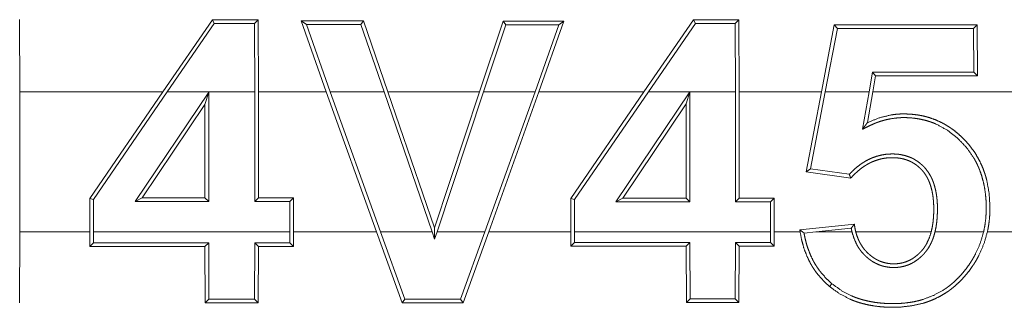
# Model space of a CAD drawing. Units: inches. Extents: x 26 to 149, y 13 to 130.
# Drawn here: x 29 to 29, y 28 to 28 of the extents above; entities that cross this region are included whole.
import ezdxf

# ---------------------------------------------------------------- set-up
doc = ezdxf.new("R2010")
doc.units = ezdxf.units.IN
doc.header["$MEASUREMENT"] = 0
doc.layers.add('Trimetric', color=7, linetype='Continuous', true_color=0xffffff)

msp = doc.modelspace()

# ---------------------------------------------------------------- linework, layer by layer
at = {"layer": 'Trimetric', "color": 18, "linetype": 'Continuous', "lineweight": 18}
for p, q in [((28.99921, 28.42487), (28.9991, 28.45052)), ((29.06759, 28.45049), (29.04995, 28.42487)), ((29.06828, 28.44918), (29.06759, 28.45049)), ((29.08257, 28.44918), (29.08387, 28.45048)), ((29.08398, 28.42487), (29.08387, 28.45048)), ((29.09915, 28.45007), (29.10806, 28.42487)), ((29.10101, 28.44876), (29.09915, 28.45007)), ((29.12033, 28.44875), (29.12126, 28.45006)), ((29.12999, 28.42487), (29.12126, 28.45006)), ((29.17095, 28.45004), (29.16251, 28.42487)), ((29.17189, 28.44873), (29.17095, 28.45004)), ((29.18361, 28.42487), (29.19251, 28.45004)), ((29.19065, 28.44873), (29.19251, 28.45004)), ((29.23849, 28.45042), (29.22089, 28.42487)), ((29.23918, 28.44912), (29.23849, 28.45042)), ((29.25336, 28.44911), (29.25467, 28.45042)), ((29.25478, 28.42487), (29.25467, 28.45042)), ((29.05153, 28.42487), (29.06828, 28.44918)), ((29.08257, 28.44918), (29.08267, 28.42487)), ((29.10945, 28.42487), (29.10101, 28.44876)), ((29.12033, 28.44875), (29.1286, 28.42487)), ((29.16389, 28.42487), (29.17189, 28.44873)), ((29.19065, 28.44873), (29.18222, 28.42487)), ((29.22248, 28.42487), (29.23918, 28.44912)), ((29.25336, 28.44911), (29.25346, 28.42487)), ((29.28854, 28.44865), (29.28396, 28.42487)), ((29.28529, 28.42487), (29.28963, 28.44734)), ((29.28963, 28.44734), (29.28854, 28.44865)), ((29.338, 28.44733), (29.3393, 28.44863)), ((29.338, 28.44733), (29.33807, 28.43186)), ((29.33939, 28.43054), (29.3393, 28.44863)), ((29.30211, 28.43185), (29.30089, 28.42487)), ((29.30211, 28.43185), (29.30321, 28.43053)), ((29.30222, 28.42487), (29.30321, 28.43053)), ((29.33807, 28.43186), (29.33939, 28.43054)), ((29.04995, 28.42487), (28.99921, 28.42487)), ((28.99921, 28.42487), (28.99921, 28.37507)), ((29.02403, 28.38696), (29.04995, 28.42487)), ((29.05153, 28.42487), (29.02534, 28.38655)), ((29.04019, 28.38585), (29.06629, 28.4247)), ((29.08267, 28.42487), (29.05153, 28.42487)), ((29.06629, 28.4247), (29.06497, 28.42039)), ((29.06629, 28.4247), (29.06629, 28.38584)), ((29.08267, 28.38583), (29.08267, 28.42487)), ((29.10806, 28.42487), (29.08398, 28.42487)), ((29.08398, 28.42487), (29.08398, 28.38715)), ((29.12587, 28.37507), (29.10806, 28.42487)), ((29.10945, 28.42487), (29.12727, 28.37507)), ((29.1286, 28.42487), (29.10945, 28.42487)), ((29.14564, 28.37507), (29.1286, 28.42487)), ((29.16251, 28.42487), (29.12999, 28.42487)), ((29.12999, 28.42487), (29.14652, 28.37655)), ((29.14652, 28.37655), (29.16251, 28.42487)), ((29.16389, 28.42487), (29.14741, 28.37507)), ((29.18222, 28.42487), (29.16389, 28.42487)), ((29.16439, 28.37507), (29.18222, 28.42487)), ((29.18361, 28.42487), (29.16578, 28.37507)), ((29.22089, 28.42487), (29.18361, 28.42487)), ((29.19496, 28.38693), (29.22089, 28.42487)), ((29.22248, 28.42487), (29.19627, 28.38653)), ((29.21093, 28.38579), (29.23718, 28.42487)), ((29.23718, 28.42487), (29.22248, 28.42487)), ((29.23722, 28.42491), (29.2359, 28.4206)), ((29.23722, 28.42491), (29.23718, 28.42487)), ((29.23722, 28.42487), (29.23722, 28.42491)), ((29.25346, 28.42487), (29.23722, 28.42487)), ((29.23722, 28.42487), (29.23722, 28.38577)), ((29.25346, 28.38577), (29.25346, 28.42487)), ((29.28396, 28.42487), (29.25478, 28.42487)), ((29.25478, 28.42487), (29.25478, 28.38708)), ((29.27859, 28.39644), (29.28396, 28.42487)), ((29.28529, 28.42487), (29.28013, 28.39754)), ((29.30089, 28.42487), (29.28529, 28.42487)), ((29.29854, 28.41155), (29.30089, 28.42487)), ((29.30222, 28.42487), (29.30029, 28.4139)), ((29.36168, 28.42487), (29.30222, 28.42487)), ((29.06497, 28.42039), (29.04265, 28.38716)), ((29.06497, 28.38715), (29.06497, 28.42039)), ((29.2359, 28.4206), (29.21339, 28.3871)), ((29.2359, 28.38709), (29.2359, 28.4206)), ((29.28013, 28.39754), (29.27859, 28.39644)), ((29.28013, 28.39754), (29.29386, 28.39556)), ((29.29436, 28.39416), (29.27859, 28.39644)), ((29.02534, 28.38655), (29.02403, 28.38696)), ((29.02403, 28.37507), (29.02403, 28.38696)), ((29.04019, 28.38585), (29.04265, 28.38716)), ((29.04265, 28.38716), (29.06497, 28.38715)), ((29.06629, 28.38584), (29.06497, 28.38715)), ((29.08267, 28.38583), (29.08398, 28.38715)), ((29.08398, 28.38715), (29.09638, 28.38714)), ((29.09507, 28.38583), (29.09638, 28.38714)), ((29.09638, 28.38714), (29.09638, 28.37507)), ((29.19627, 28.38653), (29.19496, 28.38693)), ((29.19496, 28.37507), (29.19496, 28.38693)), ((29.21093, 28.38579), (29.21339, 28.3871)), ((29.21339, 28.3871), (29.2359, 28.38709)), ((29.23722, 28.38577), (29.2359, 28.38709)), ((29.25346, 28.38577), (29.25478, 28.38708)), ((29.25478, 28.38708), (29.26718, 28.38708)), ((29.26587, 28.38577), (29.26718, 28.38708)), ((29.26718, 28.38708), (29.26718, 28.37507)), ((29.02534, 28.38655), (29.02534, 28.37507)), ((29.06629, 28.38584), (29.04019, 28.38585)), ((29.09507, 28.38583), (29.08267, 28.38583)), ((29.09507, 28.37507), (29.09507, 28.38583)), ((29.19627, 28.38653), (29.19627, 28.37507)), ((29.23722, 28.38577), (29.21093, 28.38579)), ((29.26587, 28.38577), (29.25346, 28.38577)), ((29.26587, 28.37507), (29.26587, 28.38577)), ((29.14654, 28.37243), (29.14652, 28.37655)), ((29.27629, 28.3758), (29.29565, 28.37782)), ((29.29454, 28.37638), (29.28194, 28.37507)), ((28.99911, 28.34983), (28.99921, 28.37507)), ((28.99921, 28.37507), (29.02403, 28.37507)), ((29.02403, 28.37507), (29.02403, 28.36987)), ((29.02534, 28.37118), (29.02534, 28.37507)), ((29.02534, 28.37507), (29.09507, 28.37507)), ((29.09507, 28.37507), (29.09507, 28.37121)), ((29.09638, 28.3699), (29.09638, 28.37507)), ((29.09638, 28.37507), (29.12587, 28.37507)), ((29.12587, 28.37507), (29.135, 28.34988)), ((29.13592, 28.35118), (29.12727, 28.37507)), ((29.12727, 28.37507), (29.14564, 28.37507)), ((29.14564, 28.37507), (29.14654, 28.37243)), ((29.14654, 28.37243), (29.14741, 28.37507)), ((29.14741, 28.37507), (29.16439, 28.37507)), ((29.16439, 28.37507), (29.15574, 28.3512)), ((29.15666, 28.34989), (29.16578, 28.37507)), ((29.16578, 28.37507), (29.19496, 28.37507)), ((29.19496, 28.37507), (29.19496, 28.36994)), ((29.19627, 28.37125), (29.19627, 28.37507)), ((29.19627, 28.37507), (29.26587, 28.37507)), ((29.26587, 28.37507), (29.26587, 28.37127)), ((29.26718, 28.36996), (29.26718, 28.37507)), ((29.26718, 28.37507), (29.2764, 28.37507)), ((29.27779, 28.37464), (29.28194, 28.37507)), ((29.28194, 28.37507), (29.29481, 28.37507)), ((29.29616, 28.37507), (29.32296, 28.37507)), ((29.32431, 28.37507), (29.34157, 28.37507)), ((29.34292, 28.37507), (29.35412, 28.37507)), ((29.02534, 28.37118), (29.02403, 28.36987)), ((29.06629, 28.37119), (29.06498, 28.36989)), ((29.06498, 28.36989), (29.06508, 28.34985)), ((29.06639, 28.35116), (29.06629, 28.37119)), ((29.08267, 28.3712), (29.08257, 28.35117)), ((29.08267, 28.3712), (29.08397, 28.36989)), ((29.08388, 28.34986), (29.08397, 28.36989)), ((29.09507, 28.37121), (29.09638, 28.3699)), ((29.19627, 28.37125), (29.19496, 28.36994)), ((29.23722, 28.37126), (29.23591, 28.36995)), ((29.23591, 28.36995), (29.23601, 28.34992)), ((29.23731, 28.35122), (29.23722, 28.37126)), ((29.25346, 28.37127), (29.25337, 28.35123)), ((29.25346, 28.37127), (29.25477, 28.36996)), ((29.25467, 28.34993), (29.25477, 28.36996)), ((29.26587, 28.37127), (29.26718, 28.36996)), ((29.28769, 28.35664), (29.28684, 28.35564)), ((29.06639, 28.35116), (29.06508, 28.34985)), ((29.08257, 28.35117), (29.08388, 28.34986)), ((29.13592, 28.35118), (29.135, 28.34988)), ((29.15574, 28.3512), (29.15666, 28.34989)), ((29.23731, 28.35122), (29.23601, 28.34992)), ((29.25337, 28.35123), (29.25467, 28.34993))]:
    msp.add_line(p, q, dxfattribs=at)
for points in [[(29.08387, 28.45048), (29.06759, 28.45049)], [(29.12126, 28.45006), (29.09915, 28.45007)], [(29.19251, 28.45004), (29.17095, 28.45004)], [(29.25467, 28.45042), (29.23849, 28.45042)], [(29.06828, 28.44918), (29.08257, 28.44918)], [(29.10101, 28.44876), (29.12033, 28.44875)], [(29.17189, 28.44873), (29.19066, 28.44873)], [(29.23918, 28.44912), (29.25336, 28.44911)], [(29.3393, 28.44863), (29.28854, 28.44865)], [(29.28963, 28.44734), (29.338, 28.44733)], [(29.33807, 28.43186), (29.30211, 28.43185)], [(29.30321, 28.43053), (29.33939, 28.43054)], [(29.02403, 28.36987), (29.06498, 28.36989)], [(29.06629, 28.3712), (29.02534, 28.37118)], [(29.09507, 28.37121), (29.08267, 28.3712)], [(29.08398, 28.36989), (29.09638, 28.3699)], [(29.19496, 28.36994), (29.23591, 28.36995)], [(29.23722, 28.37126), (29.19627, 28.37125)], [(29.26587, 28.37127), (29.25346, 28.37127)], [(29.25477, 28.36996), (29.26718, 28.36996)], [(29.06508, 28.34985), (29.08388, 28.34986)], [(29.08257, 28.35117), (29.06639, 28.35116)], [(29.135, 28.34988), (29.15666, 28.34989)], [(29.15574, 28.3512), (29.13592, 28.35119)], [(29.23601, 28.34992), (29.25467, 28.34993)], [(29.25337, 28.35123), (29.23732, 28.35122)]]:
    msp.add_open_spline(points, degree=1, dxfattribs=at)
for points, knots in [([(29.34157, 28.37507), (29.34201, 28.37731), (29.34231, 28.37955), (29.34247, 28.38181), (29.3425, 28.38408), (29.34242, 28.38636), (29.34222, 28.38862), (29.34189, 28.39086), (29.34142, 28.39306), (29.34081, 28.39523), (29.34005, 28.39735), (29.33983, 28.39788), (29.3396, 28.3984), (29.33936, 28.39892), (29.33912, 28.39944), (29.33859, 28.40045), (29.33803, 28.40144), (29.33544, 28.40512), (29.33231, 28.4084), (29.32873, 28.4112), (29.32477, 28.41337), (29.32371, 28.41381), (29.32264, 28.4142), (29.32155, 28.41454), (29.32046, 28.41484), (29.31824, 28.4153), (29.31599, 28.41558), (29.31485, 28.41566), (29.31371, 28.4157), (29.31257, 28.41569), (29.31144, 28.41565), (29.30919, 28.41539), (29.30697, 28.41496), (29.30587, 28.41467), (29.30478, 28.41433), (29.3037, 28.41395), (29.30264, 28.41353), (29.3016, 28.41307), (29.30057, 28.41258), (29.29854, 28.41155)], [0, 0, 0.031447, 0.062654, 0.093853, 0.12511, 0.156473, 0.187809, 0.2189, 0.249883, 0.280913, 0.312032, 0.319851, 0.327723, 0.335609, 0.343511, 0.359234, 0.374857, 0.436909, 0.499355, 0.561865, 0.624133, 0.639872, 0.655632, 0.671345, 0.686953, 0.718137, 0.749366, 0.765096, 0.780844, 0.796538, 0.812157, 0.843289, 0.874463, 0.890135, 0.905893, 0.921635, 0.937356, 0.952994, 0.968677, 1, 1]), ([(29.30029, 28.4139), (29.30443, 28.4156), (29.30878, 28.41666), (29.3099, 28.41682), (29.31104, 28.41693), (29.31218, 28.417), (29.31332, 28.41702), (29.31559, 28.41693), (29.31785, 28.41669), (29.31897, 28.4165), (29.32009, 28.41628), (29.3212, 28.41601), (29.3223, 28.41569), (29.32444, 28.41493), (29.3265, 28.414), (29.3275, 28.41347), (29.32849, 28.4129), (29.32945, 28.41229), (29.33039, 28.41164), (29.3322, 28.41024), (29.33389, 28.40872), (29.33547, 28.40708), (29.33694, 28.40534), (29.33829, 28.40349), (29.33947, 28.40156), (29.34052, 28.39955), (29.34141, 28.39747), (29.3418, 28.39639), (29.34216, 28.39531), (29.34248, 28.39421), (29.34276, 28.39311), (29.34354, 28.38865), (29.34382, 28.38413), (29.34382, 28.38298), (29.34379, 28.38184), (29.34372, 28.3807), (29.34363, 28.37957), (29.34334, 28.37731), (29.34292, 28.37507)], [0, 0, 0.061601, 0.123214, 0.138826, 0.154586, 0.170382, 0.186065, 0.217314, 0.248494, 0.264161, 0.27988, 0.295658, 0.311382, 0.342656, 0.373777, 0.389368, 0.405006, 0.420693, 0.436476, 0.467923, 0.499204, 0.530539, 0.561987, 0.593388, 0.624586, 0.655686, 0.686936, 0.702683, 0.718424, 0.734148, 0.749774, 0.812037, 0.874477, 0.890202, 0.905933, 0.921593, 0.937283, 0.968586, 1, 1]), ([(29.29854, 28.41155), (29.29941, 28.41273), (29.29985, 28.41331), (29.30029, 28.4139)], [0, 0, 0.499999, 0.750893, 1, 1]), ([(29.29386, 28.39556), (29.29504, 28.39676), (29.29629, 28.39788), (29.29762, 28.39892), (29.29903, 28.39986), (29.29976, 28.4003), (29.30051, 28.4007), (29.30127, 28.40107), (29.30205, 28.4014), (29.30364, 28.40197), (29.30529, 28.40239), (29.30697, 28.40266), (29.30866, 28.40277), (29.30951, 28.40277), (29.31035, 28.40274), (29.3112, 28.40267), (29.31204, 28.40255), (29.31371, 28.40219), (29.31531, 28.40165), (29.3157, 28.40149), (29.31609, 28.40131), (29.31648, 28.40112), (29.31685, 28.40092), (29.31759, 28.40048), (29.31829, 28.40001), (29.31896, 28.39949), (29.3196, 28.39894), (29.31992, 28.39865), (29.32022, 28.39835), (29.32052, 28.39804), (29.3208, 28.39773), (29.32184, 28.39638), (29.32272, 28.39494), (29.32311, 28.39418), (29.32345, 28.3934), (29.32375, 28.3926), (29.32402, 28.3918), (29.32446, 28.39017), (29.32478, 28.38851), (29.3249, 28.38767), (29.325, 28.38682), (29.32508, 28.38598), (29.32513, 28.38513), (29.32517, 28.38344), (29.32515, 28.38176), (29.32507, 28.38008), (29.3249, 28.37841), (29.32466, 28.37674), (29.32431, 28.37507)], [0, 0, 0.031073, 0.062023, 0.093104, 0.124423, 0.140114, 0.155853, 0.171453, 0.187021, 0.218237, 0.249585, 0.28101, 0.312182, 0.32779, 0.343413, 0.359077, 0.374834, 0.406226, 0.437455, 0.445259, 0.453129, 0.461023, 0.468919, 0.484661, 0.500263, 0.515896, 0.531478, 0.539378, 0.547231, 0.555128, 0.562991, 0.594308, 0.625504, 0.641237, 0.656963, 0.67266, 0.688246, 0.71938, 0.750568, 0.766274, 0.781927, 0.797596, 0.813234, 0.844342, 0.875381, 0.906401, 0.937463, 0.968587, 1, 1]), ([(29.32296, 28.37507), (29.32331, 28.37665), (29.32356, 28.37825), (29.32373, 28.37985), (29.32383, 28.38146), (29.32386, 28.38307), (29.32383, 28.38469), (29.32373, 28.38631), (29.32355, 28.38792), (29.32326, 28.38951), (29.32287, 28.39107), (29.32262, 28.39185), (29.32235, 28.39261), (29.32204, 28.39336), (29.32169, 28.39409), (29.3213, 28.3948), (29.32087, 28.39548), (29.3204, 28.39614), (29.31989, 28.39677), (29.31934, 28.39737), (29.31876, 28.39793), (29.31816, 28.39846), (29.31751, 28.39895), (29.31684, 28.3994), (29.31613, 28.39982), (29.31541, 28.40018), (29.31467, 28.40049), (29.31391, 28.40076), (29.31313, 28.40099), (29.31233, 28.40117), (29.31153, 28.4013), (29.30993, 28.40145), (29.30832, 28.40145), (29.30751, 28.40139), (29.3067, 28.4013), (29.3059, 28.40117), (29.30511, 28.40101), (29.30356, 28.40057), (29.30205, 28.39998), (29.30132, 28.39964), (29.3006, 28.39926), (29.2999, 28.39886), (29.29922, 28.39843), (29.2979, 28.39749), (29.29665, 28.39645), (29.29547, 28.39534), (29.29436, 28.39416)], [0, 0, 0.031363, 0.062558, 0.093664, 0.12478, 0.155971, 0.187224, 0.218532, 0.249797, 0.280963, 0.312192, 0.3279, 0.343612, 0.359224, 0.374775, 0.39039, 0.406005, 0.421726, 0.437417, 0.453036, 0.468554, 0.484109, 0.499715, 0.515479, 0.531201, 0.546806, 0.562384, 0.577935, 0.593636, 0.609362, 0.625042, 0.656172, 0.687294, 0.702986, 0.718677, 0.734347, 0.749958, 0.781005, 0.812215, 0.827909, 0.843658, 0.859262, 0.874804, 0.906034, 0.937333, 0.968689, 1, 1]), ([(29.29386, 28.39556), (29.29411, 28.39486), (29.29436, 28.39416)], [0, 0, 0.498226, 1, 1]), ([(29.29454, 28.37638), (29.29509, 28.3771), (29.29565, 28.37782)], [0, 0, 0.499064, 1, 1]), ([(29.29481, 28.37507), (29.29467, 28.37572), (29.29454, 28.37638)], [0, 0, 0.500298, 1, 1]), ([(29.29565, 28.37782), (29.29575, 28.37713), (29.29586, 28.37644), (29.296, 28.37575), (29.29616, 28.37507)], [0, 0, 0.249215, 0.499505, 0.749005, 1, 1]), ([(29.27779, 28.37464), (29.27704, 28.37522), (29.27629, 28.3758)], [0, 0, 0.501509, 1, 1]), ([(29.2764, 28.37507), (29.27635, 28.37544), (29.27629, 28.3758)], [0, 0, 0.502178, 1, 1]), ([(29.2764, 28.37507), (29.27691, 28.37229), (29.27764, 28.36957), (29.2786, 28.36693), (29.27979, 28.36437), (29.28013, 28.36374), (29.28049, 28.36312), (29.28086, 28.36252), (29.28124, 28.36192), (29.28204, 28.36077), (29.28289, 28.35966), (29.28477, 28.35756), (29.28684, 28.35564)], [0, 0, 0.125476, 0.250071, 0.374621, 0.49991, 0.531484, 0.563089, 0.594489, 0.625707, 0.688022, 0.75027, 0.874727, 1, 1]), ([(29.28769, 28.35664), (29.28576, 28.35842), (29.28401, 28.36036), (29.28321, 28.36138), (29.28246, 28.36246), (29.28175, 28.36357), (29.28109, 28.36471), (29.27996, 28.36707), (29.27904, 28.36952), (29.27865, 28.37078), (29.27832, 28.37205), (29.27803, 28.37334), (29.27779, 28.37464)], [0, 0, 0.125088, 0.24936, 0.311452, 0.373871, 0.436754, 0.499603, 0.624361, 0.748942, 0.811377, 0.87403, 0.936928, 1, 1]), ([(29.28684, 28.35564), (29.29042, 28.35305), (29.29434, 28.35104), (29.29536, 28.35062), (29.29641, 28.35024), (29.29747, 28.3499), (29.29854, 28.34959), (29.30069, 28.34908), (29.30287, 28.3487), (29.30506, 28.34844), (29.30726, 28.34829), (29.30949, 28.34825), (29.31171, 28.3483), (29.31608, 28.34878), (29.32037, 28.34978), (29.32142, 28.35012), (29.32247, 28.3505), (29.32351, 28.35092), (29.32452, 28.35137), (29.32649, 28.35239), (29.32837, 28.35354), (29.32928, 28.35416), (29.33017, 28.35483), (29.33103, 28.35552), (29.33188, 28.35625), (29.33349, 28.35779), (29.33498, 28.35942), (29.33638, 28.36114), (29.33767, 28.36295), (29.33828, 28.36388), (29.33886, 28.36483), (29.33941, 28.36579), (29.33993, 28.36677), (29.34168, 28.37081), (29.34292, 28.37507)], [0, 0, 0.062473, 0.124575, 0.140203, 0.155935, 0.171691, 0.187387, 0.218648, 0.249774, 0.280925, 0.31216, 0.34356, 0.374918, 0.437097, 0.499209, 0.514864, 0.530611, 0.546384, 0.562084, 0.59329, 0.62442, 0.640051, 0.655715, 0.671407, 0.687181, 0.718585, 0.749816, 0.781086, 0.812477, 0.828221, 0.843964, 0.85963, 0.875236, 0.937407, 1, 1]), ([(29.34157, 28.37507), (29.34036, 28.371), (29.33865, 28.36714), (29.33815, 28.36621), (29.33761, 28.36529), (29.33705, 28.36438), (29.33646, 28.36349), (29.33521, 28.36177), (29.33387, 28.36014), (29.33244, 28.35859), (29.3309, 28.35713), (29.33009, 28.35644), (29.32925, 28.35577), (29.32839, 28.35514), (29.32752, 28.35454), (29.32384, 28.3525), (29.31988, 28.351), (29.31885, 28.35071), (29.31782, 28.35045), (29.31678, 28.35023), (29.31574, 28.35005), (29.31364, 28.34977), (29.31154, 28.3496), (29.30942, 28.34955), (29.30729, 28.3496), (29.30517, 28.34974), (29.30307, 28.34999), (29.30099, 28.35036), (29.29894, 28.35084), (29.29792, 28.35113), (29.29691, 28.35145), (29.29591, 28.35181), (29.29492, 28.35221), (29.29114, 28.35415), (29.28769, 28.35664)], [0, 0, 0.062601, 0.124844, 0.140475, 0.15613, 0.171884, 0.187603, 0.218896, 0.250031, 0.281171, 0.312436, 0.328161, 0.343937, 0.359621, 0.375234, 0.437256, 0.499664, 0.515419, 0.531132, 0.546785, 0.562383, 0.593563, 0.624705, 0.655956, 0.687349, 0.71871, 0.749883, 0.780961, 0.812064, 0.827647, 0.843264, 0.858931, 0.874695, 0.937345, 1, 1]), ([(29.29481, 28.37507), (29.29559, 28.37256), (29.2967, 28.37019), (29.29704, 28.36963), (29.2974, 28.36907), (29.29778, 28.36854), (29.29819, 28.36802), (29.29905, 28.36704), (29.29999, 28.36614), (29.30049, 28.36571), (29.30101, 28.3653), (29.30154, 28.36492), (29.30209, 28.36455), (29.30323, 28.36391), (29.30442, 28.36337), (29.30503, 28.36314), (29.30566, 28.36295), (29.3063, 28.36278), (29.30694, 28.36264), (29.30825, 28.36246), (29.30955, 28.36239), (29.31021, 28.3624), (29.31087, 28.36244), (29.31153, 28.3625), (29.31218, 28.3626), (29.31346, 28.36288), (29.3147, 28.36329), (29.31531, 28.36354), (29.31591, 28.36383), (29.31649, 28.36413), (29.31706, 28.36447), (29.31814, 28.36522), (29.31915, 28.36606), (29.31963, 28.36651), (29.3201, 28.36698), (29.32054, 28.36747), (29.32097, 28.36797), (29.32175, 28.36902), (29.32244, 28.37015), (29.32274, 28.37073), (29.32303, 28.37133), (29.32329, 28.37193), (29.32354, 28.37255), (29.32396, 28.3738), (29.32431, 28.37507)], [0, 0, 0.062443, 0.124651, 0.140338, 0.156115, 0.171705, 0.187309, 0.218285, 0.249318, 0.264855, 0.280555, 0.296235, 0.311989, 0.343041, 0.37404, 0.389564, 0.405131, 0.420898, 0.436654, 0.46791, 0.499058, 0.514692, 0.530425, 0.546141, 0.561792, 0.592941, 0.624045, 0.639624, 0.655375, 0.671125, 0.686812, 0.71796, 0.749231, 0.764997, 0.780647, 0.796311, 0.811957, 0.84316, 0.874456, 0.890207, 0.905921, 0.921621, 0.937256, 0.968629, 1, 1]), ([(29.32296, 28.37507), (29.32224, 28.37282), (29.32124, 28.3707), (29.32093, 28.37019), (29.32061, 28.36969), (29.32026, 28.36921), (29.3199, 28.36874), (29.31951, 28.36829), (29.31911, 28.36786), (29.3187, 28.36744), (29.31827, 28.36704), (29.31736, 28.36629), (29.31639, 28.36561), (29.31536, 28.36502), (29.31427, 28.36454), (29.31372, 28.36434), (29.31315, 28.36417), (29.31257, 28.36402), (29.31198, 28.3639), (29.3108, 28.36375), (29.30962, 28.36371), (29.30843, 28.36376), (29.30725, 28.36392), (29.3061, 28.36419), (29.30498, 28.36456), (29.30443, 28.36479), (29.30389, 28.36505), (29.30337, 28.36533), (29.30286, 28.36563), (29.30188, 28.3663), (29.30096, 28.36704), (29.30052, 28.36744), (29.30009, 28.36786), (29.29968, 28.36829), (29.2993, 28.36874), (29.29858, 28.36968), (29.29794, 28.37067), (29.29765, 28.37119), (29.29738, 28.37172), (29.29713, 28.37226), (29.2969, 28.37281), (29.29649, 28.37393), (29.29616, 28.37507)], [0, 0, 0.062277, 0.12414, 0.139731, 0.155421, 0.171118, 0.186831, 0.202418, 0.217906, 0.233446, 0.248934, 0.279961, 0.311277, 0.342645, 0.373848, 0.389433, 0.405129, 0.42089, 0.436648, 0.467973, 0.499157, 0.530609, 0.561967, 0.593057, 0.624193, 0.639896, 0.655677, 0.671346, 0.68701, 0.718272, 0.749523, 0.765264, 0.780986, 0.796596, 0.812173, 0.843284, 0.874525, 0.890241, 0.905982, 0.92169, 0.937314, 0.968623, 1, 1])]:
    msp.add_open_spline(points, degree=1, knots=knots, dxfattribs=at)

doc.saveas('drawing.dxf')
